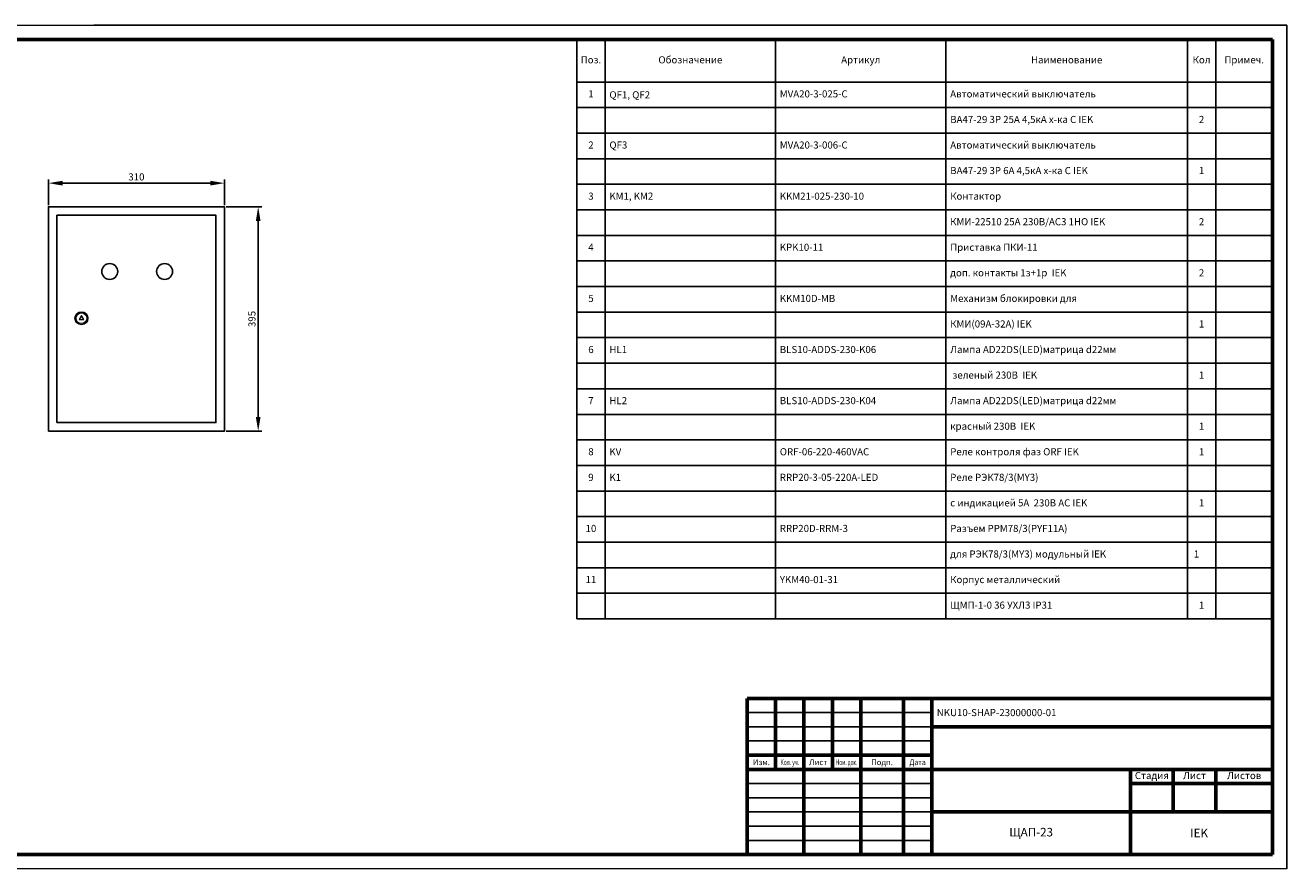
# Model space of a CAD drawing. Units: millimetres. Extents: x 35773 to 36588, y 9832 to 10129.
# Drawn here: x 36144 to 36588, y 9832 to 10129 of the extents above; entities that cross this region are included whole.
import ezdxf
from ezdxf.enums import TextEntityAlignment as Align

# ---------------------------------------------------------------- set-up
doc = ezdxf.new("R2010")
doc.units = ezdxf.units.MM
for name, color, linetype, lineweight in [('1', 7, 'Continuous', 30), ('dimensh', 91, 'Continuous', 40), ('LAYER0VIEW0', 7, 'Continuous', 50), ('Штамп', 7, 'Continuous', 18)]:
    doc.layers.add(name, color=color, linetype=linetype, lineweight=lineweight)
doc.styles.add('GOST 2.304', font='CS_Gost2304.shx', dxfattribs={"oblique": 15, "height": 2.5})
doc.dimstyles.new('ISO-25', dxfattribs={"dimtxt": 2.5, "dimasz": 5, "dimexe": 1.25, "dimexo": 0.625, "dimtad": 1, "dimlfac": 5, "dimtxsty": 'GOST 2.304', "dimcen": 2.5, "dimadec": 0, "dimazin": 0, "dimtfac": 1, "dimtmove": 0, "dimatfit": 3, "dimfxl": 0, "dimarcsym": 0})

# ---------------------------------------------------------------- blocks, each defined once
blk = doc.blocks.new('*T23')
at = {"color": 0, "linetype": 'ByBlock', "lineweight": -2}
for p, q in [((0, 0), (245, 0)), ((0, 0), (0, -204)), ((10, 0), (10, -204)), ((70, 0), (70, -204)), ((130, 0), (130, -204)), ((215, 0), (215, -204)), ((225, 0), (225, -204)), ((245, 0), (245, -204)), ((0, -15), (245, -15)), ((0, -24), (245, -24)), ((0, -33), (245, -33)), ((0, -42), (245, -42)), ((0, -51), (245, -51)), ((0, -60), (245, -60)), ((0, -69), (245, -69)), ((0, -78), (245, -78)), ((0, -87), (245, -87)), ((0, -96), (245, -96)), ((0, -105), (245, -105)), ((0, -114), (245, -114)), ((0, -123), (245, -123)), ((0, -132), (245, -132)), ((0, -141), (245, -141)), ((0, -150), (245, -150)), ((0, -159), (245, -159)), ((0, -168), (245, -168)), ((0, -177), (245, -177)), ((0, -186), (245, -186)), ((0, -195), (245, -195)), ((0, -204), (245, -204))]:
    blk.add_line(p, q, dxfattribs=at)
at = {"color": 0, "char_height": 2.5, "style": 'GOST 2.304'}
for s, insert, width, attachment_point in [('Поз.', (5, -7.5), 7, 5), ('Обозначение', (40, -7.5), 57, 5), ('Артикул', (100, -7.5), 57, 5), ('Наименование', (172.5, -7.5), 82, 5), ('Кол', (220, -7.5), 7, 5), ('Примеч.', (235, -7.5), 17, 5), ('Автоматический выключатель', (131.5, -19.5), 82, 4), ('1', (5, -19.5), 7, 5), ('{\\Fcs_gost2304|c238;Q}F1, {\\Fcs_gost2304|c238;Q}F2', (11.5, -19.5), 57, 4), ('MVA20-3-025-C', (71.5, -19.5), 57, 4), ('ВА47-29 3Р 25А 4,5кА х-ка С IEK', (131.5, -28.5), 82, 4), ('2', (220, -28.5), 7, 5), ('2', (5, -37.5), 7, 5), ('QF3', (11.5, -37.5), 57, 4), ('MVA20-3-006-C', (71.5, -37.5), 57, 4), ('Автоматический выключатель', (131.5, -37.5), 82, 4), ('ВА47-29 3Р 6А 4,5кА х-ка С IEK', (131.5, -46.5), 82, 4), ('1', (220, -46.5), 7, 5), ('3', (5, -55.5), 7, 5), ('KM1, KM2', (11.5, -55.5), 57, 4), ('KKM21-025-230-10', (71.5, -55.5), 57, 4), ('Контактор ', (131.5, -55.5), 82, 4), ('КМИ-22510 25А 230В/АС3 1НО IEK', (131.5, -64.5), 82, 4), ('2', (220, -64.5), 7, 5), ('4', (5, -73.5), 7, 5), ('KPK10-11', (71.5, -73.5), 57, 4), ('Приставка ПКИ-11 ', (131.5, -73.5), 82, 4), ('доп. контакты 1з+1р  IEK', (131.5, -82.5), 82, 4), ('2', (220, -82.5), 7, 5), ('5', (5, -91.5), 7, 5), ('KKM10D-MB', (71.5, -91.5), 57, 4), ('Механизм блокировки для ', (131.5, -91.5), 82, 4), ('КМИ(09А-32А) IEK', (131.5, -100.5), 82, 4), ('1', (220, -100.5), 7, 5), ('6', (5, -109.5), 7, 5), ('HL1', (11.5, -109.5), 57, 4), ('BLS10-ADDS-230-K06', (71.5, -109.5), 57, 4), ('Лампа AD22DS(LED)матрица d22мм ', (131.5, -109.5), 82, 4), (' зеленый 230В  IEK', (131.5, -118.5), 82, 4), ('1', (220, -118.5), 7, 5), ('7', (5, -127.5), 7, 5), ('HL2', (11.5, -127.5), 57, 4), ('BLS10-ADDS-230-K04', (71.5, -127.5), 57, 4), ('Лампа AD22DS(LED)матрица d22мм ', (131.5, -127.5), 82, 4), ('красный 230В  IEK', (131.5, -136.5), 82, 4), ('1', (220, -136.5), 7, 5), ('8', (5, -145.5), 7, 5), ('KV', (11.5, -145.5), 57, 4), ('ORF-06-220-460VAC', (71.5, -145.5), 57, 4), ('Реле контроля фаз ORF IEK', (131.5, -145.5), 82, 4), ('1', (220, -145.5), 7, 5), ('9', (5, -154.5), 7, 5), ('K1', (11.5, -154.5), 57, 4), ('RRP20-3-05-220A-LED', (71.5, -154.5), 57, 4), ('Реле РЭК78/3(MY3)', (131.5, -154.5), 82, 4), ('с индикацией 5А  230В АC IEK', (131.5, -163.5), 82, 4), ('1', (220, -163.5), 7, 5), ('10', (5, -172.5), 7, 5), ('RRP20D-RRM-3', (71.5, -172.5), 57, 4), ('Разъем РРМ78/3(PYF11A) ', (131.5, -172.5), 82, 4), ('для РЭК78/3(MY3) модульный IEK', (131.5, -181.5), 82, 4), (' 1', (216.5, -181.5), 7, 4), ('11', (5, -190.5), 7, 5), ('YKM40-01-31', (71.5, -190.5), 57, 4), ('Корпус металлический ', (131.5, -190.5), 82, 4), ('ЩМП-1-0 36 УХЛ3 IP31', (131.5, -199.5), 82, 4), ('1', (220, -199.5), 7, 5)]:
    blk.add_mtext(s, dxfattribs=dict(at, insert=insert, width=width, attachment_point=attachment_point))
blk = doc.blocks.new('A$C6AA475F1')
at = {"layer": '1', "const_width": 1}
for points in [[(0, -0.7, -1.109836), (0.2, 0.7, 0.112972)], [(0, -0.7, 1.681988), (-0.6, 0.4, -0.112972)]]:
    blk.add_lwpolyline(points, format="xyb", dxfattribs=at)
blk = doc.blocks.new('A$C7DA16C92')
at = {"layer": '1'}
blk.add_blockref('A$C6AA475F1', (0, 0), dxfattribs=at)
blk = doc.blocks.new('*D26')
at = {"color": 0, "lineweight": -2}
for p, q in [((36152.07, 10065.4), (36152.07, 10074.35)), ((36157.07, 10073.1), (36209.07, 10073.1)), ((36214.07, 10065.4), (36214.07, 10074.35))]:
    blk.add_line(p, q, dxfattribs=at)
at = {"color": 0}
for points in [[(36157.07, 10073.93), (36157.07, 10072.26), (36152.07, 10073.1)], [(36209.07, 10073.93), (36209.07, 10072.26), (36214.07, 10073.1)]]:
    blk.add_solid(points, dxfattribs=at)
at = {"layer": 'DEFPOINTS', "color": 0}
for p in [(36214.07, 10073.1), (36152.07, 10064.77), (36214.07, 10064.77)]:
    blk.add_point(p, dxfattribs=at)
at = {"color": 0, "insert": (36183.07, 10074.97), "char_height": 2.5, "attachment_point": 5, "style": 'GOST 2.304'}
blk.add_mtext('310', dxfattribs=at)
blk = doc.blocks.new('*D27')
at = {"color": 0, "lineweight": -2}
for p, q in [((36214.7, 10064.77), (36227.2, 10064.77)), ((36225.95, 10059.77), (36225.95, 9990.77)), ((36214.7, 9985.77), (36227.2, 9985.77))]:
    blk.add_line(p, q, dxfattribs=at)
at = {"color": 0}
for points in [[(36225.12, 10059.77), (36226.78, 10059.77), (36225.95, 10064.77)], [(36225.12, 9990.77), (36226.78, 9990.77), (36225.95, 9985.77)]]:
    blk.add_solid(points, dxfattribs=at)
at = {"layer": 'DEFPOINTS', "color": 0}
for p in [(36214.07, 10064.77), (36214.07, 9985.77), (36225.95, 9985.77)]:
    blk.add_point(p, dxfattribs=at)
at = {"color": 0, "insert": (36224.08, 10025.27), "char_height": 2.5, "attachment_point": 5, "rotation": 90, "style": 'GOST 2.304'}
blk.add_mtext('395', dxfattribs=at)

msp = doc.modelspace()

# ---------------------------------------------------------------- linework, layer by layer
at = {"color": 7, "ltscale": 100}
msp.add_line((36588.12, 10128.6967), (36168.12, 10128.6967), dxfattribs=at)
msp.add_line((36588.12, 10128.6967), (36588.12, 9831.6967))
at = {"lineweight": 60}
msp.add_line((36583.12, 10123.6967), (36583.12, 9891.6967), dxfattribs=at)
for points in [[(36152.0745, 9985.7712), (36214.0745, 9985.7712), (36214.0745, 10064.7712), (36152.0745, 10064.7712)], [(36155.0745, 9988.7712), (36211.0745, 9988.7712), (36211.0745, 10061.7712), (36155.0745, 10061.7712)]]:
    msp.add_lwpolyline(points, close=True)
for centre in [(36173.6789, 10041.986), (36192.9998, 10041.986)]:
    msp.add_circle(centre, 2.8)
at = {"layer": 'LAYER0VIEW0', "color": 0, "linetype": 'Continuous', "lineweight": 20, "flags": 128}
msp.add_lwpolyline([(36163.7259, 10026.4687), (36162.9201, 10025.0731), (36164.5316, 10025.0731)], close=True, dxfattribs=at)
at = {"layer": 'LAYER0VIEW0', "color": 0, "lineweight": 20}
for radius in [2.3, 2.3, 1.9]:
    msp.add_circle((36163.7259, 10025.5383), radius, dxfattribs=at)
at = {"layer": 'Штамп', "color": 7, "ltscale": 0.083333}
msp.add_line((35773.12, 10128.6967), (36193.12, 10128.6967), dxfattribs=at)
at = {"layer": 'Штамп', "color": 7, "lineweight": 60, "ltscale": 0.083333}
for p, q in [((36583.12, 10123.6967), (35793.12, 10123.6967)), ((35781.12, 9836.6967), (36398.12, 9836.6967))]:
    msp.add_line(p, q, dxfattribs=at)
at = {"layer": 'Штамп', "linetype": 'Continuous', "lineweight": 60, "ltscale": 0.5}
for p, q in [((36398.12, 9891.6967), (36583.12, 9891.6967)), ((36398.12, 9836.6967), (36398.12, 9891.6967)), ((36408.12, 9891.6967), (36408.12, 9866.6967)), ((36418.12, 9891.6967), (36418.12, 9836.6967)), ((36428.12, 9891.6967), (36428.12, 9866.6967)), ((36438.12, 9891.6967), (36438.12, 9836.6967)), ((36453.12, 9891.6967), (36453.12, 9836.6967)), ((36463.12, 9836.6967), (36463.12, 9891.6864)), ((36583.12, 9836.6967), (36583.12, 9891.6967)), ((36463.12, 9881.6967), (36583.12, 9881.6967)), ((36398.12, 9871.6967), (36463.12, 9871.6967)), ((36398.12, 9866.6967), (36583.12, 9866.6967)), ((36533.12, 9836.6967), (36533.12, 9866.6967)), ((36533.12, 9866.6967), (36533.12, 9836.6967)), ((36548.12, 9866.6967), (36548.12, 9851.6967)), ((36563.12, 9866.6967), (36563.12, 9851.6967)), ((36533.12, 9861.6967), (36583.12, 9861.6967)), ((36463.12, 9851.6967), (36583.12, 9851.6967)), ((36398.12, 9836.6967), (36583.12, 9836.6967))]:
    msp.add_line(p, q, dxfattribs=at)
at = {"layer": 'Штамп', "linetype": 'Continuous', "lineweight": 25, "ltscale": 0.5}
for p, q in [((36398.12, 9886.6967), (36463.12, 9886.6967)), ((36398.12, 9881.6967), (36463.12, 9881.6967)), ((36398.12, 9876.6967), (36463.12, 9876.6967)), ((36398.12, 9861.6967), (36463.12, 9861.6967)), ((36398.12, 9856.6967), (36463.12, 9856.6967)), ((36398.12, 9851.6967), (36463.12, 9851.6967)), ((36398.12, 9846.6967), (36463.12, 9846.6967)), ((36398.12, 9841.6967), (36463.12, 9841.6967))]:
    msp.add_line(p, q, dxfattribs=at)
at = {"layer": 'Штамп', "ltscale": 0.5}
for p, q in [((36533.12, 9866.6967), (36583.12, 9866.6967)), ((36583.12, 9866.6967), (36583.12, 9850.5853))]:
    msp.add_line(p, q, dxfattribs=at)
at = {"layer": 'Штамп', "ltscale": 0.083333}
msp.add_line((36588.12, 9831.6967), (35773.12, 9831.6967), dxfattribs=at)

# ---------------------------------------------------------------- block references
msp.add_blockref('*T23', (36338.12, 10123.6967))
at = {"layer": 'dimensh', "color": 0, "lineweight": 20, "xscale": -0.2, "yscale": 0.2, "zscale": 0.2}
msp.add_blockref('A$C7DA16C92', (36163.6048, 10025.6922), dxfattribs=at)

# ---------------------------------------------------------------- texts
at = {"insert": (36464.8825, 9886.6835), "char_height": 2.5, "attachment_point": 4, "style": 'GOST 2.304'}
msp.add_mtext_dynamic_manual_height_columns('NKU10-SHAP-23000000-01', width=115.294271, gutter_width=12.5, heights=[0], dxfattribs=at)
at = {"layer": 'Штамп', "color": 0, "ltscale": 0.5, "style": 'GOST 2.304', "oblique": 15}
for s, p in [('Изм.', (36403.12, 9869.1967)), ('Лист', (36423.12, 9869.1967)), ('Подп.', (36445.62, 9869.1967))]:
    msp.add_text(s, height=2, dxfattribs=at).set_placement(p, align=Align.MIDDLE_CENTER)
for s, width, p in [('Кол. уч.', 0.65, (36413.12, 9869.1967)), ('Ном. док.', 0.6, (36433.12, 9869.1967)), ('Дата', 0.9, (36458.12, 9869.1967))]:
    msp.add_text(s, height=2, dxfattribs=dict(at, width=width)).set_placement(p, align=Align.MIDDLE_CENTER)
at = {"layer": 'Штамп', "color": 0, "ltscale": 100, "char_height": 2.5, "attachment_point": 5, "style": 'GOST 2.304'}
for s, insert, width in [('Стадия', (36540.62, 9864.1967), 15), ('Лист', (36555.62, 9864.1967), 15), ('Листов', (36573.12, 9864.1967), 20)]:
    msp.add_mtext(s, dxfattribs=dict(at, insert=insert, width=width))
at = {"layer": 'Штамп', "lineweight": 25, "ltscale": 0.5, "char_height": 3, "attachment_point": 5, "style": 'GOST 2.304'}
for s, insert, width in [('ЩАП-23', (36498.12, 9844.1967), 70), ('IEK', (36557.2542, 9843.8887), 50)]:
    msp.add_mtext(s, dxfattribs=dict(at, insert=insert, width=width))

# ---------------------------------------------------------------- dimensions: what is measured, and where the dimension line sits
dim = msp.add_linear_dim(base=(36214.0745, 10073.0975), p1=(36152.0745, 10064.7712), p2=(36214.0745, 10064.7712), dimstyle='ISO-25')
dim.commit()
dim.dimension.update_dxf_attribs({"geometry": '*D26', "text_midpoint": (36183.0745, 10074.9725)})
dim = msp.add_linear_dim(base=(36225.9502, 9985.7712), p1=(36214.0745, 10064.7712), p2=(36214.0745, 9985.7712), angle=90, dimstyle='ISO-25')
dim.commit()
dim.dimension.update_dxf_attribs({"geometry": '*D27', "text_midpoint": (36224.0752, 10025.2712)})

doc.saveas('drawing.dxf')
